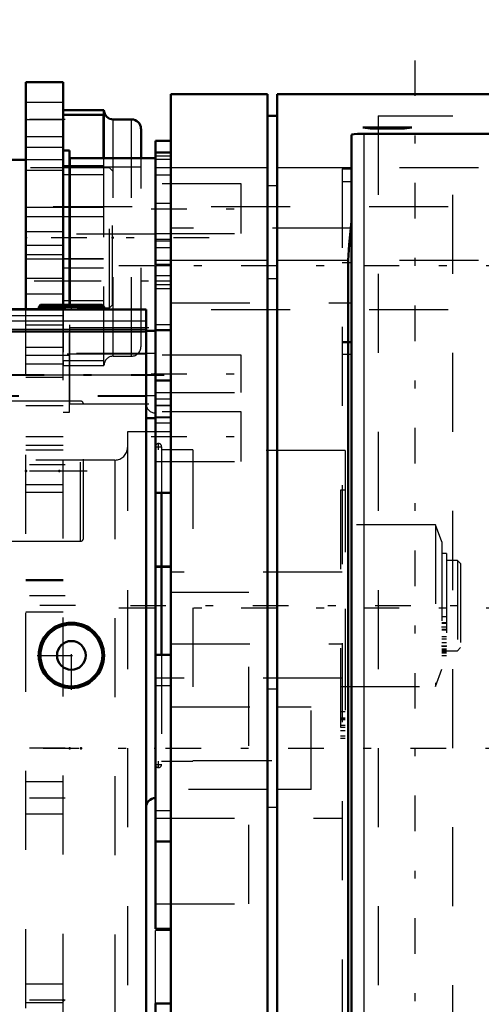
# Model space of a CAD drawing. Units: inches. Extents: x 24 to 262, y 21 to 244.
# Drawn here: x 92 to 98, y 123 to 135 of the extents above; entities that cross this region are included whole.
import ezdxf

# ---------------------------------------------------------------- set-up
doc = ezdxf.new("R2010")
doc.units = ezdxf.units.IN
doc.header["$MEASUREMENT"] = 0
doc.linetypes.add('Center', pattern=[1.5, 0.45, -0.5, 0.05, -0.5])
doc.linetypes.add('Dashed', pattern=[2, 1, -1])
for name, color, linetype, lineweight in [('2d ConnectionPoints', 7, 'Continuous', 50), ('AM_0', 7, 'Continuous', 50), ('AM_4', 3, 'Continuous', 25), ('AM_5', 3, 'Continuous', 25), ('AM_7', 7, 'Center', 25), ('AM_9', 6, 'Dashed', 25)]:
    doc.layers.add(name, color=color, linetype=linetype, lineweight=lineweight)
doc.dimstyles.get("Standard").update_dxf_attribs({"dimtxt": 0.18, "dimasz": 0.18, "dimexe": 0.18, "dimexo": 0.0625, "dimgap": 0.09, "dimtad": 0, "dimtih": 1, "dimtoh": 1, "dimdec": 4, "dimzin": 0, "dimdsep": 46, "dimtxsty": 'Standard', "dimcen": 0.09, "dimadec": 0, "dimazin": 0, "dimtfac": 1, "dimtdec": 4, "dimtofl": 0, "dimtmove": 0, "dimatfit": 3, "dimfxl": 0, "dimtolj": 1, "dimtzin": 0, "dimarcsym": 0})

# ---------------------------------------------------------------- blocks, each defined once
blk = doc.blocks.new('12_0643207120_SH6_SHR6_R02_04_22_1_0_in_5WKXS_1_1_GN_Wire_Rope_Hoist_900')
at = {"layer": 'AM_0'}
for p, q in [((93.081, 134.028), (92.565, 134.028)), ((93.081, 133.421), (93.081, 134.028)), ((93.076, 133.967), (92.565, 133.967)), ((93.076, 133.967), (93.076, 133.421)), ((93.431, 133.91), (93.199, 133.91)), ((93.55, 133.421), (93.55, 133.792)), ((92.093, 133.397), (91.888, 133.397)), ((92.649, 132.679), (92.644, 132.679)), ((92.649, 132.147), (92.644, 132.147))]:
    blk.add_line(p, q, dxfattribs=at)
for centre, start, end in [((93.199, 134.028), 180, 270), ((93.431, 133.792), 0, 90)]:
    blk.add_arc(centre, 0.118, start, end, dxfattribs=at)
at = {"layer": 'AM_4'}
for p, q in [((93.199, 133.421), (93.199, 133.91)), ((93.431, 133.421), (93.431, 133.91)), ((92.649, 133.324), (92.644, 133.324)), ((92.649, 133.211), (92.644, 133.211)), ((92.649, 132.797), (92.644, 132.797)), ((92.649, 132.029), (92.644, 132.029)), ((92.649, 131.615), (92.644, 131.615))]:
    blk.add_line(p, q, dxfattribs=at)
at = {"layer": 'AM_9'}
for p, q in [((92.565, 134.028), (92.565, 133.973)), ((92.565, 133.967), (92.565, 130.859)), ((91.639, 133.397), (91.599, 133.358)), ((91.888, 133.397), (91.639, 133.397)), ((91.639, 131.428), (91.639, 133.397)), ((92.565, 133.397), (92.093, 133.397)), ((93.076, 133.421), (93.076, 130.859)), ((93.081, 130.797), (93.081, 133.421)), ((93.199, 130.916), (93.199, 133.421)), ((93.431, 130.916), (93.431, 133.421)), ((93.55, 131.034), (93.55, 133.421)), ((91.599, 131.468), (91.599, 133.358)), ((93.55, 133.308), (91.599, 133.308)), ((92.644, 133.324), (92.565, 133.324)), ((93.076, 133.324), (92.649, 133.324)), ((92.644, 133.211), (92.565, 133.211)), ((93.076, 133.211), (92.649, 133.211)), ((93.076, 132.797), (92.649, 132.797)), ((93.076, 132.679), (92.565, 132.679)), ((92.644, 132.679), (92.565, 132.679)), ((93.076, 132.679), (92.649, 132.679)), ((92.565, 132.147), (93.076, 132.147)), ((92.644, 132.147), (92.565, 132.147)), ((93.076, 132.147), (92.649, 132.147)), ((92.644, 132.029), (92.565, 132.029)), ((93.076, 132.029), (92.649, 132.029)), ((92.644, 131.615), (92.565, 131.615)), ((93.076, 131.615), (92.649, 131.615)), ((91.599, 131.517), (93.55, 131.517)), ((91.599, 131.468), (91.639, 131.428)), ((91.639, 131.428), (92.565, 131.428)), ((93.076, 131.501), (92.565, 131.501)), ((93.199, 130.916), (93.431, 130.916)), ((92.565, 130.859), (93.076, 130.859)), ((92.565, 130.852), (92.565, 130.797)), ((92.565, 130.797), (93.081, 130.797))]:
    blk.add_line(p, q, dxfattribs=at)
for centre, start, end in [((93.431, 131.034), 270, 0), ((93.199, 130.797), 90, 180)]:
    blk.add_arc(centre, 0.118, start, end, dxfattribs=at)
blk = doc.blocks.new('13_4633200140_D45XL622_0_in_5WKXS_1_1_GN_Wire_Rope_Hoist_900')
at = {"layer": 'AM_7'}
blk.add_line((94.413, 132.413), (67.477, 132.413), dxfattribs=at)
at = {"layer": 'AM_9'}
for p, q in [((93.15, 133.299), (68.74, 133.299)), ((93.189, 133.26), (93.15, 133.299)), ((93.15, 131.526), (93.15, 133.299)), ((93.189, 131.566), (93.189, 133.26)), ((68.74, 131.526), (93.15, 131.526)), ((93.15, 131.526), (93.189, 131.566))]:
    blk.add_line(p, q, dxfattribs=at)
blk = doc.blocks.new('18_4633000240sh6_0_in_5WKXS_1_1_GN_Wire_Rope_Hoist_900')
at = {"layer": 'AM_7'}
blk.add_line((92.867, 129.461), (91.87, 129.461), dxfattribs=at)
at = {"layer": 'AM_9'}
for p, q in [((92.782, 130.347), (91.915, 130.347)), ((92.782, 128.574), (92.782, 130.347)), ((92.822, 128.613), (92.822, 130.308)), ((91.915, 128.574), (92.782, 128.574))]:
    blk.add_line(p, q, dxfattribs=at)
for centre, start, end in [((92.782, 130.308), 0, 90), ((92.782, 128.613), 270, 360)]:
    blk.add_arc(centre, 0.0394, start, end, dxfattribs=at)
blk = doc.blocks.new('26_D_0643003950_CUBICLE_GK_SH6_YAL_0_in_5WKXS_1_1_GN_Wire_Rope_Hoist_900')
at = {"layer": 'AM_7'}
blk.add_line((47.362, 125.957), (106.22, 125.957), dxfattribs=at)
blk = doc.blocks.new('27_2727016130_MOTOR_12_2H72_MF13_0_in_5WKXS_1_1_GN_Wire_Rope_Hoist_900')
at = {"layer": 'AM_7'}
blk.add_line((92.72, 127.761), (62.989, 127.761), dxfattribs=at)
blk = doc.blocks.new('28_hz1wffzzhn3lqbvkjk04ytvpm________0_in_5WKXS_1_1_GN_Wire_Rope_Hoist_900')
at = {"layer": 'AM_0'}
for p, q in [((92.277, 131.563), (92.255, 131.541)), ((92.255, 131.541), (92.255, 131.504)), ((92.255, 131.541), (93.082, 131.541)), ((92.277, 131.563), (93.06, 131.563)), ((93.082, 131.541), (93.06, 131.563)), ((93.082, 131.504), (93.082, 131.541)), ((93.614, 131.504), (89.123, 131.504)), ((93.614, 121.22), (93.614, 131.504)), ((93.614, 131.228), (89.123, 131.228)), ((93.732, 131.236), (93.614, 131.236)), ((93.732, 130.606), (93.732, 131.079)), ((93.614, 130.133), (93.732, 130.133)), ((93.732, 129.187), (93.732, 127.139)), ((93.811, 129.187), (93.811, 127.139))]:
    blk.add_line(p, q, dxfattribs=at)
for radius in [0.414, 0.392, 0.182]:
    blk.add_circle((92.669, 127.13), radius, dxfattribs=at)
blk.add_arc((93.732, 125.207), 0.118, 90, 180, dxfattribs=at)
at = {"layer": 'AM_4'}
for p, q in [((93.614, 131.357), (89.123, 131.357)), ((93.614, 131.252), (89.123, 131.252)), ((93.614, 130.676), (89.123, 130.676))]:
    blk.add_line(p, q, dxfattribs=at)
at = {"layer": 'AM_7'}
for p, q in [((92.669, 131.501), (92.669, 131.566)), ((88.774, 130.685), (93.845, 130.685)), ((88.774, 130.676), (93.845, 130.676)), ((93.772, 129.729), (93.772, 129.812)), ((93.73, 129.77), (93.813, 129.77)), ((93.415, 127.761), (97.793, 127.761)), ((92.669, 126.696), (92.669, 127.565)), ((97.354, 127.493), (97.419, 127.493)), ((97.354, 127.252), (97.419, 127.252)), ((92.234, 127.13), (93.103, 127.13)), ((96.07, 126.248), (96.135, 126.248)), ((93.73, 125.751), (93.813, 125.751)), ((93.772, 125.71), (93.772, 125.793))]:
    blk.add_line(p, q, dxfattribs=at)
at = {"layer": 'AM_9'}
for p, q in [((92.487, 131.563), (92.487, 131.541)), ((92.851, 131.541), (92.851, 131.563)), ((93.732, 130.951), (89.004, 130.951)), ((93.614, 130.942), (89.004, 130.942)), ((89.004, 130.419), (93.732, 130.419)), ((89.004, 130.41), (93.614, 130.41)), ((93.811, 129.77), (93.811, 129.187)), ((94.205, 129.731), (93.811, 129.731)), ((94.205, 129.731), (94.205, 125.791)), ((96.136, 129.721), (94.205, 129.721)), ((96.136, 129.721), (96.136, 125.801)), ((96.136, 129.437), (96.132, 129.437)), ((96.132, 129.437), (96.132, 126.109)), ((96.132, 129.221), (96.073, 129.221)), ((96.073, 129.221), (96.073, 126.084)), ((97.278, 128.783), (96.073, 128.783)), ((97.357, 128.567), (97.278, 128.783)), ((97.278, 128.783), (97.278, 126.738)), ((97.357, 128.567), (97.357, 126.955)), ((97.416, 128.417), (97.357, 128.417)), ((97.416, 128.417), (97.416, 127.13)), ((97.554, 128.332), (97.416, 128.332)), ((97.594, 128.293), (97.554, 128.332)), ((97.554, 128.332), (97.554, 127.189)), ((97.594, 128.293), (97.594, 127.229)), ((97.416, 127.616), (97.357, 127.616)), ((97.416, 127.54), (97.357, 127.54)), ((97.416, 127.533), (97.357, 127.533)), ((97.416, 127.458), (97.357, 127.458)), ((97.357, 127.454), (97.416, 127.454)), ((97.416, 127.45), (97.357, 127.45)), ((97.416, 127.363), (97.357, 127.363)), ((97.416, 127.336), (97.357, 127.336)), ((97.416, 127.291), (97.357, 127.291)), ((97.416, 127.242), (97.357, 127.242)), ((97.357, 127.212), (97.416, 127.212)), ((97.416, 127.193), (97.357, 127.193)), ((97.416, 127.186), (97.357, 127.186)), ((97.416, 127.178), (97.357, 127.178)), ((97.416, 127.176), (97.357, 127.176)), ((97.416, 127.189), (97.554, 127.189)), ((97.554, 127.189), (97.594, 127.229)), ((93.811, 127.139), (93.811, 125.751)), ((97.357, 127.163), (97.416, 127.163)), ((97.357, 127.13), (97.416, 127.13)), ((97.278, 126.738), (97.357, 126.955)), ((96.073, 126.738), (97.278, 126.738)), ((96.132, 126.418), (96.073, 126.418)), ((96.132, 126.337), (96.073, 126.337)), ((96.132, 126.321), (96.073, 126.321)), ((96.073, 126.318), (96.132, 126.318)), ((96.132, 126.317), (96.073, 126.317)), ((96.132, 126.219), (96.073, 126.219)), ((96.073, 126.179), (96.132, 126.179)), ((96.132, 126.109), (96.073, 126.109)), ((96.073, 126.084), (96.136, 126.084)), ((94.205, 125.801), (96.136, 125.801)), ((93.811, 125.791), (94.205, 125.791))]:
    blk.add_line(p, q, dxfattribs=at)
for centre, radius, start, end in [((93.732, 130.314), 0.118, 180, 270), ((93.772, 129.77), 0.0394, 0, 180), ((93.772, 125.751), 0.0394, 180, 0)]:
    blk.add_arc(centre, radius, start, end, dxfattribs=at)
blk = doc.blocks.new('29_2627004300_GEAR_SH6_SHR6_0_in_5WKXS_1_1_GN_Wire_Rope_Hoist_900')
at = {"layer": 'AM_0'}
for p, q in [((93.929, 117.683), (93.929, 134.231)), ((95.151, 134.231), (93.929, 134.231)), ((95.151, 134.231), (95.151, 117.683)), ((95.274, 134.231), (95.274, 117.683)), ((99.82, 134.231), (95.274, 134.231)), ((95.274, 133.957), (95.151, 133.957)), ((96.358, 133.807), (96.978, 133.807)), ((96.358, 133.807), (96.452, 133.793)), ((96.452, 133.793), (96.452, 133.807)), ((96.452, 133.793), (96.884, 133.793)), ((96.884, 133.793), (96.884, 133.807)), ((96.884, 133.793), (96.978, 133.807)), ((96.215, 118.2), (96.215, 133.713)), ((96.372, 133.728), (99.82, 133.728)), ((93.929, 133.64), (93.732, 133.64)), ((93.732, 132.072), (93.732, 133.64)), ((93.732, 133.421), (92.649, 133.421)), ((92.649, 131.563), (92.649, 133.421)), ((93.929, 133.49), (93.732, 133.49)), ((93.732, 132.072), (93.929, 132.072)), ((93.732, 131.079), (93.732, 132.064)), ((96.172, 132.125), (96.172, 119.788)), ((93.929, 131.244), (93.732, 131.244)), ((93.929, 130.606), (93.732, 130.606)), ((93.732, 129.187), (93.732, 130.606)), ((93.732, 129.187), (93.929, 129.187)), ((93.732, 123.671), (93.732, 127.139)), ((93.929, 127.139), (93.732, 127.139)), ((93.732, 124.775), (93.929, 124.775)), ((93.732, 123.671), (93.929, 123.671)), ((93.929, 122.726), (93.732, 122.726)), ((93.732, 119.85), (93.732, 122.726))]:
    blk.add_line(p, q, dxfattribs=at)
for points in [[(96.215, 133.713), (96.224, 133.718), (96.249, 133.722), (96.289, 133.726), (96.338, 133.727), (96.372, 133.728)], [(96.215, 132.618), (96.186, 132.328), (96.172, 132.125)]]:
    blk.add_lwpolyline(points, dxfattribs=at)
at = {"layer": 'AM_4'}
for p, q in [((96.372, 133.728), (96.372, 118.185)), ((95.151, 133.298), (93.929, 133.298)), ((96.215, 133.298), (95.274, 133.298)), ((95.274, 133.068), (95.151, 133.068)), ((95.151, 132.125), (93.929, 132.125)), ((96.172, 132.125), (95.274, 132.125)), ((95.274, 131.895), (95.151, 131.895))]:
    blk.add_line(p, q, dxfattribs=at)
at = {"layer": 'AM_7'}
for p, q in [((97.022, 117.157), (97.022, 134.757)), ((93.678, 132.781), (94.87, 132.781)), ((93.723, 132.852), (93.939, 132.852)), ((93.269, 132.064), (103.454, 132.064)), ((92.595, 131.867), (93.787, 131.867)), ((93.678, 130.693), (94.87, 130.693)), ((93.678, 129.897), (94.87, 129.897)), ((93.269, 127.73), (103.454, 127.73))]:
    blk.add_line(p, q, dxfattribs=at)
at = {"layer": 'AM_9'}
for p, q in [((96.55, 133.957), (96.55, 117.957)), ((96.55, 133.957), (97.495, 133.957)), ((97.495, 117.957), (97.495, 133.957)), ((93.929, 133.443), (93.732, 133.443)), ((93.929, 133.405), (93.732, 133.405)), ((93.929, 133.298), (93.732, 133.298)), ((96.096, 133.285), (96.215, 133.285)), ((96.096, 133.285), (96.096, 118.651)), ((99.82, 133.298), (96.215, 133.298)), ((93.929, 133.206), (93.732, 133.206)), ((94.816, 133.096), (93.732, 133.096)), ((94.816, 132.466), (94.816, 133.096)), ((96.096, 133.123), (96.215, 133.123)), ((96.215, 132.536), (93.929, 132.536)), ((93.732, 132.458), (92.649, 132.458)), ((93.732, 132.466), (94.816, 132.466)), ((93.929, 132.39), (93.732, 132.39)), ((93.929, 132.369), (93.732, 132.369)), ((93.732, 132.289), (93.929, 132.289)), ((93.929, 132.125), (93.732, 132.125)), ((93.732, 132.064), (93.929, 132.064)), ((96.096, 132.101), (96.215, 132.101)), ((99.82, 132.125), (96.172, 132.125)), ((93.929, 131.933), (93.732, 131.933)), ((93.929, 131.865), (93.732, 131.865)), ((93.929, 131.819), (93.732, 131.819)), ((93.929, 131.765), (93.732, 131.765)), ((92.649, 130.312), (92.649, 131.563)), ((93.929, 131.591), (96.215, 131.591)), ((92.649, 131.276), (93.732, 131.276)), ((93.732, 131.315), (93.929, 131.315)), ((96.096, 131.1), (96.215, 131.1)), ((96.096, 131.09), (96.215, 131.09)), ((94.816, 130.929), (93.732, 130.929)), ((94.816, 130.456), (94.816, 130.929)), ((96.096, 130.942), (96.215, 130.942)), ((93.732, 130.456), (94.816, 130.456)), ((92.649, 130.312), (93.732, 130.312)), ((93.929, 130.373), (93.732, 130.373)), ((93.929, 130.291), (93.732, 130.291)), ((93.732, 130.291), (93.929, 130.291)), ((94.816, 130.212), (93.732, 130.212)), ((94.816, 129.581), (94.816, 130.212)), ((93.929, 130.144), (93.732, 130.144)), ((93.732, 130.141), (93.929, 130.141)), ((93.929, 130.066), (93.732, 130.066)), ((93.929, 129.957), (93.378, 129.957)), ((93.378, 129.957), (93.378, 121.956)), ((93.22, 129.601), (91.96, 129.601)), ((93.22, 129.601), (93.22, 122.312)), ((93.732, 129.581), (94.816, 129.581)), ((93.732, 128.261), (93.929, 128.261)), ((93.929, 128.242), (93.732, 128.242)), ((96.096, 128.183), (93.929, 128.183)), ((94.914, 127.927), (93.732, 127.927)), ((94.914, 123.987), (94.914, 127.927)), ((93.929, 127.276), (96.096, 127.276)), ((96.096, 126.843), (93.732, 126.843)), ((93.929, 126.745), (93.732, 126.745)), ((95.151, 126.709), (95.274, 126.709)), ((93.929, 126.481), (95.151, 126.481)), ((95.274, 126.481), (95.702, 126.481)), ((95.702, 125.432), (95.702, 126.481)), ((95.151, 125.432), (93.929, 125.432)), ((95.702, 125.432), (95.274, 125.432)), ((95.274, 125.204), (95.151, 125.204)), ((93.732, 125.169), (93.929, 125.169)), ((93.732, 125.07), (96.096, 125.07)), ((93.732, 123.987), (94.914, 123.987)), ((93.732, 122.726), (93.732, 123.652)), ((93.929, 123.652), (93.732, 123.652))]:
    blk.add_line(p, q, dxfattribs=at)
blk.add_arc((93.22, 129.759), 0.158, 270, 360, dxfattribs=at)
blk = doc.blocks.new('38_3737017240XE31828_8_0_in_5WKXS_1_1_GN_Wire_Rope_Hoist_900')
at = {"layer": 'AM_0'}
for p, q in [((92.093, 134.381), (92.565, 134.381)), ((92.093, 131.504), (92.093, 134.381)), ((92.565, 131.563), (92.565, 134.381)), ((92.644, 133.515), (92.565, 133.515)), ((92.644, 131.563), (92.644, 133.515))]:
    blk.add_line(p, q, dxfattribs=at)
at = {"layer": 'AM_7'}
for p, q in [((92.589, 133.909), (92.069, 133.909)), ((92.648, 131.862), (92.069, 131.862)), ((92.589, 131.507), (92.069, 131.507)), ((92.589, 129.539), (92.069, 129.539)), ((92.589, 129.46), (92.069, 129.46)), ((92.589, 127.885), (92.069, 127.885)), ((92.589, 125.956), (92.069, 125.956)), ((92.589, 125.326), (92.069, 125.326)), ((92.589, 122.767), (92.069, 122.767))]:
    blk.add_line(p, q, dxfattribs=at)
at = {"layer": 'AM_9'}
for p, q in [((92.565, 134.125), (92.093, 134.125)), ((92.093, 133.909), (92.565, 133.909)), ((92.093, 133.692), (92.565, 133.692)), ((92.093, 133.56), (92.565, 133.56)), ((92.093, 133.268), (92.565, 133.268)), ((50.439, 132.807), (113.55, 132.807)), ((92.644, 132.797), (92.093, 132.797)), ((92.565, 132.679), (92.093, 132.679)), ((92.093, 132.492), (92.565, 132.492)), ((92.093, 132.319), (92.565, 132.319)), ((92.565, 132.196), (92.093, 132.196)), ((92.093, 132.147), (92.565, 132.147)), ((92.093, 131.901), (92.565, 131.901)), ((92.093, 131.704), (92.565, 131.704)), ((92.565, 120.61), (92.565, 131.563)), ((92.644, 130.208), (92.644, 131.563)), ((50.439, 131.507), (102.873, 131.507)), ((92.093, 120.669), (92.093, 131.504)), ((92.093, 131.311), (92.565, 131.311)), ((92.093, 131.031), (92.565, 131.031)), ((92.093, 130.927), (92.644, 130.927)), ((92.093, 130.818), (92.565, 130.818)), ((92.093, 130.648), (92.565, 130.648)), ((92.093, 130.292), (92.565, 130.292)), ((92.565, 130.208), (92.644, 130.208)), ((92.565, 129.893), (92.093, 129.893)), ((92.565, 129.785), (92.093, 129.785)), ((92.565, 129.726), (92.093, 129.726)), ((92.093, 129.293), (92.565, 129.293)), ((92.093, 129.194), (92.565, 129.194)), ((92.565, 128.088), (92.093, 128.088)), ((92.093, 128.078), (92.565, 128.078)), ((92.093, 127.683), (92.565, 127.683)), ((92.565, 125.529), (92.093, 125.529)), ((92.093, 125.124), (92.565, 125.124)), ((92.565, 122.97), (92.093, 122.97)), ((92.093, 122.739), (92.565, 122.739))]:
    blk.add_line(p, q, dxfattribs=at)
blk = doc.blocks.new('*D123')
at = {"layer": 'AM_5', "color": 0, "lineweight": -2}
for p, q in [((113.55, 125.957), (113.55, 21.838)), ((80.832, 75.76), (80.832, 21.838)), ((81.832, 21.838), (91.687, 21.838)), ((112.55, 21.838), (102.696, 21.838))]:
    blk.add_line(p, q, dxfattribs=at)
at = {"layer": 'AM_5', "color": 0}
for points in [[(81.832, 22.005), (81.832, 21.672), (80.832, 21.838)], [(112.55, 21.672), (112.55, 22.005), (113.55, 21.838)]]:
    blk.add_solid(points, dxfattribs=at)
at = {"layer": 'Defpoints', "color": 0}
for p in [(113.55, 125.957), (80.832, 75.76), (113.55, 22.838)]:
    blk.add_point(p, dxfattribs=at)
at = {"layer": 'AM_5', "color": 0, "insert": (97.191, 21.838), "char_height": 2, "attachment_point": 5}
blk.add_mtext("\\A1;32.72''", dxfattribs=at)
blk = doc.blocks.new('*D128')
at = {"layer": 'AM_5', "color": 0, "lineweight": -2}
for p, q in [((40.974, 114.933), (40.974, 145.853)), ((41.974, 145.853), (73.851, 145.853)), ((111.974, 145.853), (80.098, 145.853)), ((112.974, 114.933), (112.974, 145.853))]:
    blk.add_line(p, q, dxfattribs=at)
at = {"layer": 'AM_5', "color": 0}
for points in [[(41.974, 146.019), (41.974, 145.686), (40.974, 145.853)], [(111.974, 145.686), (111.974, 146.019), (112.974, 145.853)]]:
    blk.add_solid(points, dxfattribs=at)
at = {"layer": 'Defpoints', "color": 0}
for p in [(40.974, 144.853), (40.974, 114.933), (112.974, 114.933)]:
    blk.add_point(p, dxfattribs=at)
at = {"layer": 'AM_5', "color": 0, "insert": (76.974, 145.853), "char_height": 2, "attachment_point": 5}
blk.add_mtext("\\A1;72''", dxfattribs=at)

msp = doc.modelspace()

# ---------------------------------------------------------------- linework, layer by layer
at = {"layer": '2d ConnectionPoints'}
for p in [(92.0926, 133.90895), (92.0926, 133.90895), (92.0926, 132.41288), (92.5646, 132.41288), (92.5646, 132.41288), (93.1891, 132.41288), (92.64893, 131.86657), (93.73243, 130.69277), (92.09304, 129.46057), (92.51804, 129.46057), (93.73243, 127.76077), (92.64843, 125.95657), (92.78943, 125.95657), (93.73243, 125.95657), (92.56504, 122.76721)]:
    msp.add_point(p, dxfattribs=at)

# ---------------------------------------------------------------- block references
for name in ['28_hz1wffzzhn3lqbvkjk04ytvpm________0_in_5WKXS_1_1_GN_Wire_Rope_Hoist_900', '29_2627004300_GEAR_SH6_SHR6_0_in_5WKXS_1_1_GN_Wire_Rope_Hoist_900', '38_3737017240XE31828_8_0_in_5WKXS_1_1_GN_Wire_Rope_Hoist_900', '26_D_0643003950_CUBICLE_GK_SH6_YAL_0_in_5WKXS_1_1_GN_Wire_Rope_Hoist_900', '12_0643207120_SH6_SHR6_R02_04_22_1_0_in_5WKXS_1_1_GN_Wire_Rope_Hoist_900', '18_4633000240sh6_0_in_5WKXS_1_1_GN_Wire_Rope_Hoist_900', '27_2727016130_MOTOR_12_2H72_MF13_0_in_5WKXS_1_1_GN_Wire_Rope_Hoist_900', '13_4633200140_D45XL622_0_in_5WKXS_1_1_GN_Wire_Rope_Hoist_900']:
    msp.add_blockref(name, (0, 0))

# ---------------------------------------------------------------- dimensions: what is measured, and where the dimension line sits
at = {"layer": 'AM_5'}
for base, p1, p2, text, picture, middle in [((40.97449, 145.85277), (112.97449, 114.93257), (40.97449, 114.93257), "72''", '*D128', (76.97449, 145.85277)), ((113.55023, 21.83827), (80.83249, 75.75959), (113.55023, 125.95657), "32.72''", '*D123', (97.19136, 21.83827))]:
    dim = msp.add_linear_dim(base=base, p1=p1, p2=p2, text=text, dimstyle='Standard', override={"dimtxt": 2, "dimasz": 1, "dimexe": 0, "dimexo": 0, "dimgap": 0.6}, dxfattribs=at)
    dim.commit()
    dim.dimension.update_dxf_attribs({"geometry": picture, "text_midpoint": middle, "dimtype": 160})

doc.saveas('drawing.dxf')
